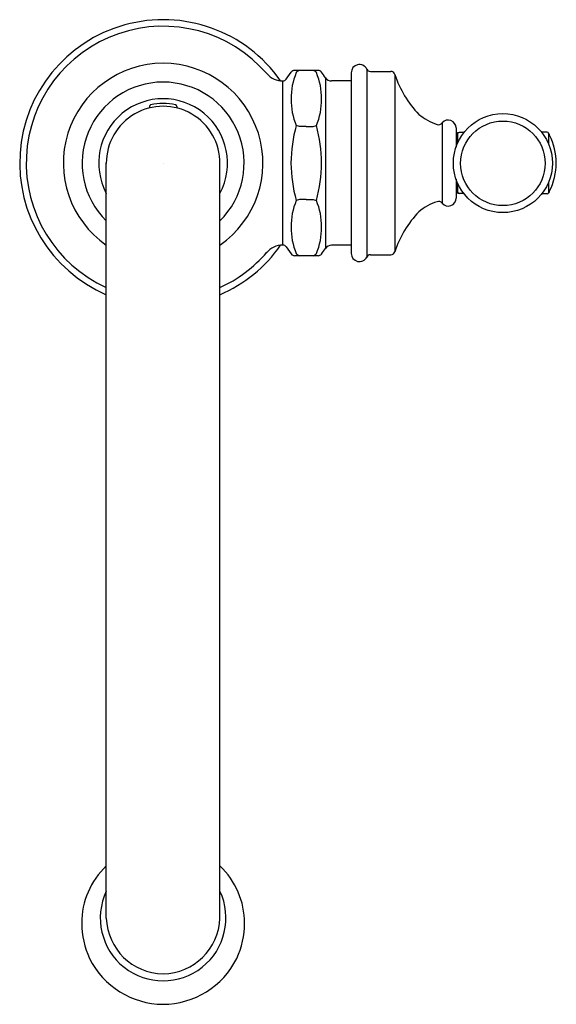
# Model space of a CAD drawing. Units: inches. Extents: x 4137.72 to 4141.64, y 114.91 to 122.11.
import ezdxf

# ---------------------------------------------------------------- set-up
doc = ezdxf.new("R2010")
doc.units = ezdxf.units.IN
doc.header["$LTSCALE"] = 0.64311
doc.header["$MEASUREMENT"] = 0
doc.layers.get('0').update_dxf_attribs({"color": 255, "linetype": 'CONTINUOUS'})
doc.layers.get('Defpoints').update_dxf_attribs({"linetype": 'CONTINUOUS'})
doc.styles.get("Standard").update_dxf_attribs({"font": 'txt', "width": 0.8})

msp = doc.modelspace()

# ---------------------------------------------------------------- linework, layer by layer
for p, q in [((4139.6682, 121.673), (4139.7042, 121.7246)), ((4139.9003, 121.7374), (4139.7288, 121.7374)), ((4139.9538, 121.6832), (4139.9538, 120.4368)), ((4140.1425, 121.72), (4140.1425, 120.4)), ((4140.2563, 121.7467), (4140.2563, 120.3733)), ((4140.2831, 121.73), (4140.4322, 121.73)), ((4140.4611, 121.7081), (4140.4611, 120.4119)), ((4139.6435, 120.46), (4139.6435, 121.66)), ((4140.1425, 121.66), (4139.998, 121.66)), ((4138.668, 121.4737), (4138.668, 121.4627)), ((4138.8687, 121.4737), (4138.8687, 121.4627)), ((4139.7651, 121.3272), (4139.7408, 121.3339)), ((4139.8145, 121.3272), (4139.7651, 121.3272)), ((4139.8145, 121.3272), (4139.8639, 121.3272)), ((4139.8639, 121.3272), (4139.8882, 121.3339)), ((4140.8074, 121.3539), (4140.8074, 120.7661)), ((4140.9085, 121.3172), (4140.9085, 121.177)), ((4140.9197, 121.2805), (4140.9085, 121.2805)), ((4140.9197, 121.2805), (4140.9197, 121.2055)), ((4140.9668, 121.2836), (4140.9315, 121.2836)), ((4141.5738, 121.2856), (4141.5326, 121.2856)), ((4141.5893, 121.271), (4141.5847, 121.2792)), ((4141.5847, 121.2792), (4141.5847, 121.1975)), ((4138.3534, 115.541), (4138.3534, 121.0625)), ((4139.1833, 115.541), (4139.1833, 121.0625)), ((4140.9085, 120.9418), (4140.9085, 120.8028)), ((4140.9197, 120.9132), (4140.9197, 120.8395)), ((4141.5847, 120.9212), (4141.5847, 120.8413)), ((4140.9197, 120.8395), (4140.9085, 120.8395)), ((4140.9658, 120.8364), (4140.9315, 120.8364)), ((4141.5738, 120.8348), (4141.534, 120.8348)), ((4141.5893, 120.8495), (4141.5847, 120.8413)), ((4139.7651, 120.7928), (4139.7408, 120.7861)), ((4139.8145, 120.7928), (4139.7651, 120.7928)), ((4139.8145, 120.7928), (4139.8639, 120.7928)), ((4139.8639, 120.7928), (4139.8882, 120.7861)), ((4140.1425, 120.46), (4139.998, 120.46)), ((4139.6682, 120.447), (4139.7042, 120.3954)), ((4140.2831, 120.39), (4140.4322, 120.39)), ((4139.9003, 120.3826), (4139.7288, 120.3826))]:
    msp.add_line(p, q)
for centre, radius in [((4141.2505, 121.0594), 0.3617), ((4141.2505, 121.058), 0.3089)]:
    msp.add_circle(centre, radius)
for centre, radius, start, end in [((4138.7683, 121.06), 1.0478, 34.98851, 246.66755), ((4138.7683, 121.06), 1, 40.79797, 245.48096), ((4138.7683, 121.06), 0.729, 304.69935, 235.30065), ((4140.2025, 121.72), 0.06, 26.3878, 180), ((4139.6427, 121.8156), 0.1556, 221.05417, 270.27316), ((4140.2122, 121.5276), 0.5096, 157.65027, 202.33898), ((4139.7288, 121.7074), 0.03, 90, 145.12176), ((4139.7745, 121.6969), 0.0416, 103.00751, 143.95352), ((4139.8545, 121.6969), 0.0416, 36.04648, 76.99249), ((4139.4169, 121.5276), 0.5096, 337.66102, 22.34973), ((4139.9003, 121.7075), 0.0299, 34.9631, 89.99762), ((4135.7161, 118.7469), 5.1556, 34.71827, 35.28049), ((4139.9981, 121.7139), 0.0539, 214.71827, 269.94339), ((4140.2831, 121.76), 0.03, 206.3878, 270), ((4140.4322, 121.7), 0.03, 15.63403, 90), ((4141.1741, 121.9383), 0.7493, 197.89502, 224.20021), ((4138.7683, 121.06), 0.5918, 314.52708, 225.47292), ((4139.6435, 121.69), 0.03, 270, 325.47656), ((4138.7683, 121.06), 0.4704, 331.91644, 208.08077), ((4138.7683, 121.06), 0.415, 359.46231, 180.3446), ((4138.6798, 121.4737), 0.0118, 102.66121, 180), ((4138.7679, 121.0814), 0.4139, 89.93731, 102.66121), ((4138.7688, 121.0814), 0.4139, 77.33879, 90.06269), ((4138.8569, 121.4737), 0.0118, 0, 77.33879), ((4140.8914, 121.7199), 0.3964, 230.06254, 252.10849), ((4140.7426, 121.0544), 1.0401, 164.41103, 179.69221), ((4138.8864, 121.0544), 1.0401, 0.30779, 15.58897), ((4140.7814, 121.3722), 0.0318, 248.32382, 324.93885), ((4140.8513, 121.3172), 0.0572, 0, 140.10258), ((4140.9315, 121.2718), 0.0118, 90, 180), ((4141.5738, 121.2731), 0.0125, 29.12477, 90), ((4141.5688, 121.2639), 0.0217, 1.61605, 19.15654), ((4141.1939, 121.0587), 0.4468, 0.16169, 27.41755), ((4140.7426, 121.0656), 1.0401, 180.30779, 195.58897), ((4138.8864, 121.0656), 1.0401, 344.41103, 359.69221), ((4141.1938, 121.0617), 0.4469, 332.58287, 359.77781), ((4140.9315, 120.8482), 0.0118, 180, 270), ((4141.5738, 120.8473), 0.0125, 270, 330.87523), ((4141.5688, 120.8566), 0.0217, 340.84346, 358.38395), ((4140.2122, 120.5924), 0.5096, 157.66102, 202.34973), ((4139.4169, 120.5924), 0.5096, 337.65027, 22.33898), ((4140.8914, 120.4002), 0.3964, 107.89151, 129.93746), ((4140.7814, 120.7478), 0.0318, 35.06115, 111.67618), ((4140.8513, 120.8028), 0.0572, 219.89742, 360), ((4141.1741, 120.1817), 0.7493, 135.79979, 162.10498), ((4139.6427, 120.3042), 0.1558, 89.73522, 140.16258), ((4139.6435, 120.43), 0.03, 34.52348, 90.06646), ((4139.9981, 120.4061), 0.0539, 90.05661, 145.28173), ((4138.7683, 121.06), 1.0478, 293.33245, 325.01189), ((4138.7683, 121.06), 1, 294.51904, 319.30812), ((4139.7288, 120.4126), 0.03, 214.87824, 270), ((4139.7745, 120.4231), 0.0416, 216.04648, 256.99249), ((4139.8545, 120.4231), 0.0416, 283.00751, 323.95352), ((4139.9003, 120.4125), 0.0299, 270.00238, 325.0369), ((4135.7161, 123.3731), 5.1556, 324.71951, 325.28173), ((4140.2025, 120.4), 0.06, 180, 333.6122), ((4140.2831, 120.36), 0.03, 90, 153.6122), ((4140.4322, 120.42), 0.03, 270, 344.36597), ((4138.7509, 115.5043), 0.5776, 133.50037, 179.95634), ((4138.7858, 115.5043), 0.5776, 0.04366, 46.49963), ((4138.7684, 115.5425), 0.459, 154.72689, 25.29731), ((4138.7997, 115.5078), 0.6264, 180.28288, 204.66097), ((4138.7765, 115.557), 0.4234, 182.16182, 268.9008), ((4138.7602, 115.557), 0.4234, 271.0992, 357.83818), ((4138.737, 115.5078), 0.6264, 335.33903, 359.71712), ((4138.7741, 115.5207), 0.6089, 206.77545, 269.46094), ((4138.7626, 115.5207), 0.6089, 270.53906, 333.22455)]:
    msp.add_arc(centre, radius, start, end)

# ---------------------------------------------------------------- texts
at = {"layer": 'Defpoints'}
for tag, p, s in [('TRADENAME', (4138.7631, 121.0564), 'ARTIFACTS'), ('MODELNUMBER', (4138.7631, 121.0581), 'K-24074'), ('PRODUCT', (4138.7631, 121.0547), 'KITCHEN SINK FAUCET')]:
    msp.add_attdef(tag, p, s, height=0.001, dxfattribs=at)

doc.saveas('drawing.dxf')
